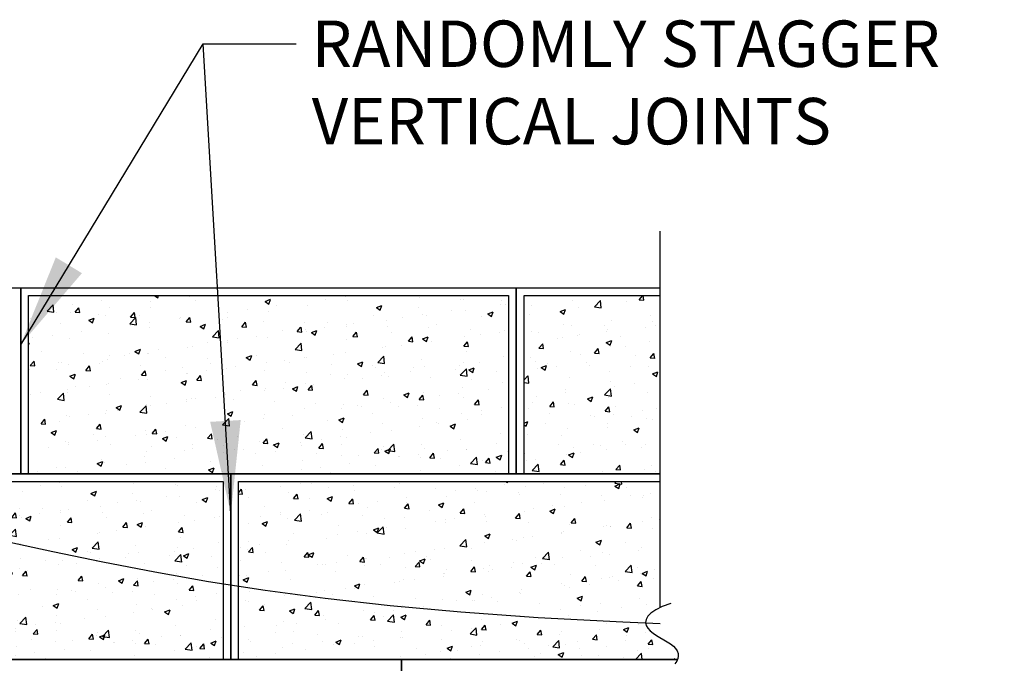
# Model space of a CAD drawing. Units: inches. Extents: x 1335 to 1521, y 2896 to 3003.
# Drawn here: x 1474 to 1521, y 2972 to 3003 of the extents above; entities that cross this region are included whole.
import ezdxf

# ---------------------------------------------------------------- set-up
doc = ezdxf.new("R2010")
doc.units = ezdxf.units.IN
doc.header["$MEASUREMENT"] = 0
for name, color, linetype in [('NOTES_AND_DIMS', 7, 'Continuous'), ('SOIL_LINES', 3, 'Continuous'), ('UNIT', 2, 'Continuous')]:
    doc.layers.add(name, color=color, linetype=linetype)
doc.styles.add('T175', font='ROMANS')
doc.dimstyles.new('1-2CD', dxfattribs={"dimtxt": 2.25, "dimasz": 4.5, "dimexe": 0.375, "dimexo": 1.125, "dimgap": 0.75, "dimtad": 0, "dimtih": 1, "dimtoh": 1, "dimzin": 0, "dimdsep": 46, "dimlunit": 4, "dimtxsty": 'T175', "dimcen": -0.5, "dimadec": 0, "dimazin": 0, "dimtfac": 1, "dimtofl": 0, "dimtmove": 0, "dimatfit": 3, "dimfxl": 0, "dimtolj": 1, "dimtzin": 0, "dimarcsym": 0})

# ---------------------------------------------------------------- blocks, each defined once
blk = doc.blocks.new('*X1')
at = {"color": 0}
for p, q in [((573.063, 400.616), (573.063, 400.616)), ((585.069, 400.669), (585.38, 400.459)), ((585.38, 400.459), (585.451, 400.669)), ((588.488, 400.602), (588.488, 400.602)), ((603.522, 400.557), (603.522, 400.557)), ((610.715, 400.509), (610.715, 400.509)), ((574.668, 399.172), (575.253, 399.781)), ((575.336, 399.068), (575.253, 399.781)), ((575.253, 399.534), (575.253, 399.534)), ((577.131, 399.781), (577.131, 399.781)), ((579.971, 400.155), (579.971, 400.155)), ((584.638, 400.074), (584.638, 400.074)), ((589.049, 400.244), (589.049, 400.244)), ((595.785, 400.11), (596.31, 400.312)), ((595.785, 400.11), (596.158, 399.859)), ((596.159, 399.858), (596.311, 400.311)), ((596.907, 399.686), (596.907, 399.686)), ((599.932, 399.676), (599.932, 399.676)), ((601.644, 400.31), (601.644, 400.31)), ((603.72, 400.156), (603.72, 400.156)), ((606.564, 399.509), (607.089, 399.711)), ((606.937, 399.257), (607.089, 399.711)), ((614.719, 400.34), (614.719, 400.34)), ((614.982, 400.274), (614.982, 400.274)), ((618.58, 399.841), (618.58, 399.841)), ((618.723, 400.171), (618.723, 400.171)), ((619.059, 399.792), (619.059, 399.792)), ((574.668, 399.172), (575.335, 399.069)), ((575.613, 399.058), (575.613, 399.058)), ((576.954, 399.031), (576.954, 399.031)), ((577.381, 399.068), (577.743, 399.499)), ((577.381, 399.068), (577.829, 399.029)), ((577.83, 399.028), (577.743, 399.498)), ((579.616, 398.889), (579.616, 398.889)), ((580.301, 398.742), (580.301, 398.742)), ((580.742, 399.511), (580.742, 399.511)), ((582.761, 398.597), (583.122, 399.028)), ((582.761, 398.597), (583.209, 398.558)), ((583.209, 398.558), (583.122, 399.028)), ((583.62, 398.72), (583.62, 398.72)), ((584.675, 399.493), (584.675, 399.493)), ((592.186, 398.585), (592.186, 398.585)), ((592.189, 399.065), (592.189, 399.065)), ((594.067, 399.312), (594.067, 399.312)), ((596.081, 399.148), (596.081, 399.148)), ((606.235, 398.772), (606.235, 398.772)), ((606.564, 399.509), (606.937, 399.258)), ((609.126, 398.596), (609.126, 398.596)), ((610.609, 399.523), (610.609, 399.523)), ((611.003, 398.844), (611.003, 398.844)), ((611.375, 398.75), (611.375, 398.75)), ((613.844, 399.218), (613.844, 399.218)), ((615.163, 399.23), (615.163, 399.23)), ((616.78, 398.627), (616.78, 398.627)), ((617.342, 398.909), (617.867, 399.11)), ((617.342, 398.909), (617.715, 398.657)), ((617.716, 398.657), (617.868, 399.11)), ((573.103, 398.503), (573.103, 398.503)), ((575.927, 397.992), (575.927, 397.992)), ((578.705, 398.292), (579.23, 398.493)), ((578.705, 398.292), (579.078, 398.04)), ((579.078, 398.04), (579.231, 398.493)), ((582.673, 397.931), (583.257, 398.54)), ((582.673, 397.931), (583.34, 397.828)), ((582.735, 397.82), (582.735, 397.82)), ((583.34, 397.827), (583.257, 398.539)), ((584.612, 398.067), (584.612, 398.067)), ((587.453, 398.441), (587.453, 398.441)), ((587.624, 398.55), (587.624, 398.55)), ((588.14, 398.127), (588.502, 398.557)), ((588.14, 398.127), (588.588, 398.087)), ((588.397, 398.105), (588.397, 398.105)), ((588.589, 398.087), (588.502, 398.557)), ((589.484, 397.691), (590.009, 397.893)), ((589.484, 397.691), (589.857, 397.44)), ((589.857, 397.439), (590.009, 397.892)), ((591.627, 398.381), (591.627, 398.381)), ((593.519, 397.656), (593.881, 398.087)), ((593.519, 397.656), (593.968, 397.617)), ((593.968, 397.616), (593.881, 398.086)), ((595.631, 398.212), (595.631, 398.212)), ((599.635, 398.043), (599.635, 398.043)), ((601.861, 398.021), (601.861, 398.021)), ((603.629, 397.659), (603.629, 397.659)), ((603.638, 397.874), (603.638, 397.874)), ((604.389, 397.973), (604.389, 397.973)), ((607.524, 398.221), (607.524, 398.221)), ((607.642, 397.705), (607.642, 397.705)), ((612.406, 397.876), (612.406, 397.876)), ((575.158, 396.823), (575.158, 396.823)), ((577.998, 397.197), (577.998, 397.197)), ((580.651, 397.015), (580.651, 397.015)), ((584.546, 397.577), (584.546, 397.577)), ((590.677, 396.69), (591.261, 397.298)), ((590.677, 396.69), (591.344, 396.586)), ((591.344, 396.586), (591.261, 397.298)), ((594.934, 396.728), (594.934, 396.728)), ((597.487, 397.271), (597.487, 397.271)), ((598.899, 397.185), (599.26, 397.616)), ((598.899, 397.185), (599.347, 397.146)), ((599.347, 397.146), (599.261, 397.616)), ((599.671, 397.352), (599.671, 397.352)), ((599.841, 397.179), (599.841, 397.179)), ((600.262, 397.09), (600.787, 397.292)), ((600.262, 397.09), (600.635, 396.839)), ((600.635, 396.838), (600.787, 397.292)), ((601.549, 397.599), (601.549, 397.599)), ((604.278, 396.715), (604.64, 397.146)), ((604.278, 396.715), (604.727, 396.675)), ((604.727, 396.675), (604.64, 397.145)), ((608.032, 397.125), (608.032, 397.125)), ((609.658, 396.244), (610.019, 396.675)), ((610.106, 396.204), (610.02, 396.674)), ((611.041, 396.49), (611.566, 396.691)), ((611.414, 396.238), (611.566, 396.691)), ((611.646, 397.535), (611.646, 397.535)), ((615.072, 396.733), (615.072, 396.733)), ((615.649, 397.366), (615.649, 397.366)), ((616.607, 396.883), (616.607, 396.883)), ((618.485, 397.13), (618.485, 397.13)), ((618.968, 397.295), (618.968, 397.295)), ((572.863, 396.049), (572.929, 396.074)), ((572.863, 395.876), (572.929, 396.074)), ((573.012, 396.007), (573.012, 396.007)), ((573.28, 396.576), (573.28, 396.576)), ((576.863, 396.535), (576.863, 396.535)), ((588.739, 395.769), (588.739, 395.769)), ((590.216, 396.107), (590.216, 396.107)), ((592.094, 396.354), (592.094, 396.354)), ((592.094, 396.089), (592.094, 396.089)), ((593.113, 396.52), (593.113, 396.52)), ((595.99, 396.651), (595.99, 396.651)), ((598.681, 395.448), (599.265, 396.057)), ((599.349, 395.344), (599.266, 396.057)), ((603.658, 396.375), (603.658, 396.375)), ((607.433, 395.725), (607.433, 395.725)), ((609.03, 395.885), (609.03, 395.885)), ((609.658, 396.244), (610.106, 396.205)), ((611.041, 396.49), (611.414, 396.238)), ((611.284, 396.253), (611.284, 396.253)), ((611.871, 396.259), (611.871, 396.259)), ((615.037, 395.773), (615.399, 396.204)), ((615.037, 395.773), (615.486, 395.734)), ((615.486, 395.734), (615.399, 396.204)), ((574.152, 395.225), (574.152, 395.225)), ((578.156, 395.056), (578.156, 395.056)), ((580.762, 394.862), (580.762, 394.862)), ((582.159, 394.887), (582.159, 394.887)), ((582.639, 395.109), (582.639, 395.109)), ((583.182, 395.272), (583.707, 395.474)), ((583.182, 395.272), (583.555, 395.021)), ((583.555, 395.02), (583.707, 395.473)), ((584.365, 395.018), (584.365, 395.018)), ((584.455, 395.08), (584.455, 395.08)), ((585.48, 395.483), (585.48, 395.483)), ((588.306, 395.608), (588.306, 395.608)), ((593.96, 394.672), (594.486, 394.873)), ((594.334, 394.419), (594.486, 394.873)), ((594.91, 394.873), (594.91, 394.873)), ((598.681, 395.448), (599.348, 395.345)), ((599.284, 395.624), (599.284, 395.624)), ((602.416, 395.015), (602.416, 395.015)), ((603.538, 395.162), (603.538, 395.162)), ((606.686, 394.207), (607.27, 394.816)), ((607.153, 395.638), (607.153, 395.638)), ((607.353, 394.103), (607.27, 394.815)), ((615.27, 395.252), (615.27, 395.252)), ((618.876, 394.799), (618.876, 394.799)), ((573.042, 393.897), (573.404, 394.328)), ((573.042, 393.897), (573.491, 393.858)), ((573.185, 393.865), (573.185, 393.865)), ((573.491, 393.857), (573.404, 394.328)), ((575.733, 394.218), (575.733, 394.218)), ((576.025, 394.239), (576.025, 394.239)), ((576.772, 394.038), (576.772, 394.038)), ((578.422, 393.426), (578.783, 393.857)), ((578.87, 393.387), (578.784, 393.857)), ((579.737, 394.049), (579.737, 394.049)), ((579.991, 394.267), (579.991, 394.267)), ((580.56, 394.518), (580.56, 394.518)), ((583.741, 393.88), (583.741, 393.88)), ((586.163, 394.718), (586.163, 394.718)), ((590.167, 394.549), (590.167, 394.549)), ((590.536, 394.122), (590.536, 394.122)), ((593.96, 394.672), (594.333, 394.42)), ((594.17, 394.38), (594.17, 394.38)), ((595.899, 394.154), (595.899, 394.154)), ((597.698, 394.394), (597.698, 394.394)), ((598.174, 394.21), (598.174, 394.21)), ((599.575, 394.641), (599.575, 394.641)), ((599.749, 394.682), (599.749, 394.682)), ((602.178, 394.041), (602.178, 394.041)), ((604.739, 394.071), (605.264, 394.272)), ((604.739, 394.071), (605.112, 393.819)), ((605.112, 393.819), (605.264, 394.272)), ((606.181, 393.872), (606.181, 393.872)), ((606.686, 394.207), (607.353, 394.103)), ((610.896, 394.501), (610.896, 394.501)), ((614.634, 393.925), (614.634, 393.925)), ((614.981, 394.236), (614.981, 394.236)), ((616.512, 394.172), (616.512, 394.172)), ((619.352, 394.546), (619.352, 394.546)), ((572.921, 393.51), (572.921, 393.51)), ((575.617, 393.517), (575.617, 393.517)), ((576.88, 392.853), (577.405, 393.055)), ((577.254, 392.601), (577.406, 393.054)), ((578.422, 393.426), (578.87, 393.387)), ((583.801, 392.956), (584.163, 393.387)), ((583.801, 392.956), (584.249, 392.917)), ((584.25, 392.916), (584.163, 393.386)), ((586.162, 393.371), (586.162, 393.371)), ((587.744, 393.71), (587.744, 393.71)), ((588.215, 393.112), (588.215, 393.112)), ((588.243, 393.149), (588.243, 393.149)), ((589.181, 392.485), (589.542, 392.916)), ((589.629, 392.445), (589.542, 392.916)), ((590.121, 393.396), (590.121, 393.396)), ((591.748, 393.541), (591.748, 393.541)), ((592.003, 393.592), (592.003, 393.592)), ((592.961, 393.77), (592.961, 393.77)), ((595.752, 393.372), (595.752, 393.372)), ((599.755, 393.203), (599.755, 393.203)), ((602.148, 392.999), (602.148, 392.999)), ((603.759, 393.034), (603.759, 393.034)), ((606.522, 393.75), (606.522, 393.75)), ((607.057, 392.927), (607.057, 392.927)), ((607.342, 393.228), (607.342, 393.228)), ((607.763, 392.865), (607.763, 392.865)), ((609.898, 393.301), (609.898, 393.301)), ((610.185, 393.703), (610.185, 393.703)), ((611.193, 393.756), (611.193, 393.756)), ((614.189, 393.534), (614.189, 393.534)), ((614.69, 392.965), (615.274, 393.574)), ((614.69, 392.965), (615.357, 392.862)), ((615.357, 392.861), (615.274, 393.574)), ((615.517, 393.47), (616.042, 393.672)), ((615.517, 393.47), (615.89, 393.219)), ((615.891, 393.218), (616.043, 393.671)), ((618.192, 393.365), (618.192, 393.365)), ((576.88, 392.853), (577.253, 392.602)), ((578.789, 391.904), (578.789, 391.904)), ((580.469, 392.021), (580.469, 392.021)), ((580.666, 392.151), (580.666, 392.151)), ((581.788, 392.621), (581.788, 392.621)), ((583.507, 392.525), (583.507, 392.525)), ((584.364, 392.584), (584.364, 392.584)), ((587.659, 392.253), (588.184, 392.454)), ((587.659, 392.253), (588.032, 392.001)), ((588.032, 392), (588.184, 392.454)), ((589.181, 392.485), (589.629, 392.446)), ((594.56, 392.015), (594.922, 392.445)), ((594.56, 392.015), (595.008, 391.975)), ((595.009, 391.975), (594.922, 392.445)), ((597.774, 392.248), (597.774, 392.248)), ((599.658, 392.186), (599.658, 392.186)), ((599.94, 391.544), (600.301, 391.975)), ((600.388, 391.504), (600.301, 391.974)), ((600.443, 392.057), (600.443, 392.057)), ((603.446, 392.666), (603.446, 392.666)), ((605.18, 392.68), (605.18, 392.68)), ((611.766, 392.696), (611.766, 392.696)), ((615.77, 392.526), (615.77, 392.526)), ((618.785, 392.302), (618.785, 392.302)), ((573.041, 391.119), (573.041, 391.119)), ((574.052, 391.281), (574.052, 391.281)), ((575.663, 390.625), (576.247, 391.234)), ((576.33, 390.521), (576.247, 391.233)), ((576.664, 391.244), (576.664, 391.244)), ((576.68, 391.541), (576.68, 391.541)), ((577.414, 391.87), (577.414, 391.87)), ((580.667, 391.075), (580.667, 391.075)), ((591.912, 391.095), (591.912, 391.095)), ((593.401, 391.498), (593.401, 391.498)), ((595.725, 391.435), (595.725, 391.435)), ((595.807, 391.658), (595.807, 391.658)), ((597.602, 391.683), (597.602, 391.683)), ((598.437, 391.652), (598.962, 391.853)), ((598.437, 391.652), (598.81, 391.4)), ((598.811, 391.4), (598.963, 391.853)), ((599.94, 391.544), (600.388, 391.505)), ((605.319, 391.073), (605.681, 391.504)), ((605.319, 391.073), (605.767, 391.034)), ((605.768, 391.034), (605.681, 391.504)), ((609.216, 391.051), (609.741, 391.253)), ((609.216, 391.051), (609.589, 390.8)), ((609.589, 390.799), (609.741, 391.252)), ((610.698, 390.603), (611.06, 391.033)), ((611.147, 390.563), (611.06, 391.033)), ((611.101, 391.259), (611.101, 391.259)), ((612.661, 390.967), (612.661, 390.967)), ((614.539, 391.214), (614.539, 391.214)), ((614.89, 391.74), (614.89, 391.74)), ((617.379, 391.588), (617.379, 391.588)), ((619.334, 391.527), (619.334, 391.527)), ((575.663, 390.625), (576.33, 390.522)), ((581.357, 389.834), (581.882, 390.035)), ((581.73, 389.581), (581.882, 390.035)), ((584.273, 390.087), (584.273, 390.087)), ((584.653, 389.996), (584.653, 389.996)), ((584.671, 390.906), (584.671, 390.906)), ((586.27, 390.191), (586.27, 390.191)), ((588.124, 390.615), (588.124, 390.615)), ((588.148, 390.438), (588.148, 390.438)), ((588.675, 390.736), (588.675, 390.736)), ((589.027, 390.747), (589.027, 390.747)), ((590.988, 390.812), (590.988, 390.812)), ((592.678, 390.567), (592.678, 390.567)), ((596.682, 390.398), (596.682, 390.398)), ((600.686, 390.229), (600.686, 390.229)), ((603.355, 390.169), (603.355, 390.169)), ((604.689, 390.06), (604.689, 390.06)), ((607.251, 390.731), (607.251, 390.731)), ((607.925, 390.343), (607.925, 390.343)), ((610.586, 390.026), (610.586, 390.026)), ((610.698, 390.603), (611.147, 390.563)), ((614.96, 390.777), (614.96, 390.777)), ((616.078, 390.132), (616.439, 390.563)), ((616.078, 390.132), (616.526, 390.093)), ((616.526, 390.092), (616.44, 390.562)), ((576.589, 389.045), (576.589, 389.045)), ((578.693, 389.193), (578.693, 389.193)), ((580.279, 389.245), (580.279, 389.245)), ((580.377, 389.525), (580.377, 389.525)), ((581.357, 389.834), (581.73, 389.582)), ((581.534, 389.567), (581.534, 389.567)), ((583.667, 389.384), (584.251, 389.992)), ((583.667, 389.384), (584.334, 389.28)), ((584.334, 389.28), (584.252, 389.992)), ((592.136, 389.233), (592.661, 389.434)), ((592.136, 389.233), (592.509, 388.981)), ((592.509, 388.981), (592.661, 389.434)), ((595.716, 389.161), (595.716, 389.161)), ((598.47, 389.099), (598.47, 389.099)), ((599.567, 389.689), (599.567, 389.689)), ((603.207, 389.722), (603.207, 389.722)), ((605.084, 389.969), (605.084, 389.969)), ((606.213, 389.275), (606.213, 389.275)), ((608.693, 389.891), (608.693, 389.891)), ((612.697, 389.721), (612.697, 389.721)), ((614.799, 389.243), (614.799, 389.243)), ((616.7, 389.552), (616.7, 389.552)), ((616.757, 389.13), (616.757, 389.13)), ((618.694, 389.805), (618.694, 389.805)), ((574.083, 388.256), (574.444, 388.687)), ((574.083, 388.256), (574.531, 388.216)), ((574.531, 388.216), (574.445, 388.686)), ((575.905, 388.494), (575.905, 388.494)), ((576.816, 388.946), (576.816, 388.946)), ((579.462, 387.785), (579.824, 388.216)), ((579.911, 387.745), (579.824, 388.215)), ((588.032, 388.118), (588.032, 388.118)), ((591.671, 388.142), (592.256, 388.751)), ((591.671, 388.142), (592.338, 388.039)), ((591.821, 388.598), (591.821, 388.598)), ((592.339, 388.038), (592.256, 388.751)), ((593.752, 388.477), (593.752, 388.477)), ((595.629, 388.725), (595.629, 388.725)), ((601.839, 388.524), (601.839, 388.524)), ((602.914, 388.632), (603.439, 388.834)), ((602.914, 388.632), (603.287, 388.381)), ((603.287, 388.38), (603.439, 388.833)), ((607.159, 388.235), (607.159, 388.235)), ((611.01, 388.763), (611.01, 388.763)), ((612.384, 388.379), (612.384, 388.379)), ((612.566, 388.256), (612.566, 388.256)), ((613.692, 388.032), (614.218, 388.233)), ((614.066, 387.779), (614.218, 388.233)), ((615.406, 388.63), (615.406, 388.63)), ((575.055, 387.415), (575.581, 387.616)), ((575.055, 387.415), (575.428, 387.163)), ((575.203, 387.411), (575.203, 387.411)), ((575.429, 387.162), (575.581, 387.616)), ((579.207, 387.242), (579.207, 387.242)), ((579.462, 387.785), (579.911, 387.746)), ((584.182, 387.59), (584.182, 387.59)), ((584.297, 387.233), (584.297, 387.233)), ((584.842, 387.314), (585.203, 387.745)), ((584.842, 387.314), (585.29, 387.275)), ((585.29, 387.275), (585.204, 387.745)), ((586.175, 387.48), (586.175, 387.48)), ((589.015, 387.854), (589.015, 387.854)), ((590.221, 386.844), (590.583, 387.275)), ((590.67, 386.804), (590.583, 387.274)), ((597.465, 387.773), (597.465, 387.773)), ((599.476, 387.192), (599.476, 387.192)), ((599.676, 386.901), (600.26, 387.51)), ((600.343, 386.797), (600.26, 387.509)), ((603.264, 387.672), (603.264, 387.672)), ((605.952, 387.385), (605.952, 387.385)), ((608.01, 387.628), (608.01, 387.628)), ((610.688, 388.009), (610.688, 388.009)), ((613.692, 388.032), (614.066, 387.78)), ((618.603, 387.308), (618.603, 387.308)), ((576.498, 386.548), (576.498, 386.548)), ((576.72, 386.235), (576.72, 386.235)), ((576.784, 386.404), (576.784, 386.404)), ((579.561, 386.609), (579.561, 386.609)), ((580.286, 387.028), (580.286, 387.028)), ((580.788, 386.235), (580.788, 386.235)), ((583.21, 387.073), (583.21, 387.073)), ((585.834, 386.814), (586.359, 387.015)), ((585.834, 386.814), (586.207, 386.562)), ((586.207, 386.562), (586.359, 387.015)), ((587.214, 386.904), (587.214, 386.904)), ((588.717, 386.272), (588.717, 386.272)), ((590.221, 386.844), (590.67, 386.804)), ((591.218, 386.735), (591.218, 386.735)), ((593.091, 387.023), (593.091, 387.023)), ((595.221, 386.566), (595.221, 386.566)), ((595.601, 386.373), (595.962, 386.804)), ((595.601, 386.373), (596.049, 386.334)), ((595.625, 386.664), (595.625, 386.664)), ((596.049, 386.333), (595.963, 386.804)), ((596.612, 386.213), (597.137, 386.415)), ((596.612, 386.213), (596.985, 385.962)), ((596.986, 385.961), (597.138, 386.414)), ((599.225, 386.396), (599.225, 386.396)), ((599.676, 386.901), (600.343, 386.797)), ((600.98, 385.902), (601.342, 386.333)), ((601.234, 386.764), (601.234, 386.764)), ((601.429, 385.863), (601.342, 386.333)), ((603.111, 387.011), (603.111, 387.011)), ((603.229, 386.227), (603.229, 386.227)), ((603.636, 386.877), (603.636, 386.877)), ((607.68, 385.659), (608.264, 386.268)), ((608.347, 385.556), (608.264, 386.268)), ((610.919, 386.266), (610.919, 386.266)), ((614.707, 386.746), (614.707, 386.746)), ((618.17, 386.295), (618.17, 386.295)), ((574.843, 385.988), (574.843, 385.988)), ((584.343, 385.521), (584.343, 385.521)), ((584.792, 386.066), (584.792, 386.066)), ((587.941, 385.622), (587.941, 385.622)), ((588.795, 385.897), (588.795, 385.897)), ((591.73, 386.102), (591.73, 386.102)), ((591.779, 385.519), (591.779, 385.519)), ((592.799, 385.727), (592.799, 385.727)), ((593.656, 385.766), (593.656, 385.766)), ((594.888, 385.376), (594.888, 385.376)), ((596.497, 386.14), (596.497, 386.14)), ((596.803, 385.558), (596.803, 385.558)), ((599.262, 386.127), (599.262, 386.127)), ((600.806, 385.389), (600.806, 385.389)), ((600.98, 385.902), (601.428, 385.863)), ((606.36, 385.432), (606.721, 385.863)), ((606.36, 385.432), (606.808, 385.393)), ((606.808, 385.392), (606.721, 385.862)), ((607.068, 385.738), (607.068, 385.738)), ((607.232, 386.058), (607.232, 386.058)), ((607.391, 385.613), (607.916, 385.814)), ((607.391, 385.613), (607.764, 385.361)), ((607.68, 385.659), (608.347, 385.556)), ((607.764, 385.36), (607.916, 385.814)), ((610.593, 385.298), (610.593, 385.298)), ((611.236, 385.889), (611.236, 385.889)), ((611.739, 384.961), (612.101, 385.392)), ((612.188, 384.921), (612.101, 385.392)), ((613.433, 385.672), (613.433, 385.672)), ((615.24, 385.72), (615.24, 385.72)), ((615.248, 385.754), (615.248, 385.754)), ((619.243, 385.551), (619.243, 385.551)), ((579.532, 384.395), (580.057, 384.597)), ((579.532, 384.395), (579.905, 384.143)), ((579.906, 384.143), (580.058, 384.596)), ((579.969, 384.77), (579.969, 384.77)), ((580.195, 384.531), (580.195, 384.531)), ((582.324, 384.275), (582.324, 384.275)), ((584.09, 385.094), (584.09, 385.094)), ((584.202, 384.522), (584.202, 384.522)), ((587.042, 384.896), (587.042, 384.896)), ((590.514, 384.625), (590.514, 384.625)), ((599.385, 384.695), (599.385, 384.695)), ((603.173, 385.176), (603.173, 385.176)), ((603.979, 384.427), (603.979, 384.427)), ((604.81, 385.22), (604.81, 385.22)), ((608.715, 385.051), (608.715, 385.051)), ((608.814, 385.051), (608.814, 385.051)), ((610.874, 385.004), (610.874, 385.004)), ((611.739, 384.961), (612.187, 384.922)), ((612.817, 384.882), (612.817, 384.882)), ((615.684, 384.418), (616.268, 385.027)), ((615.684, 384.418), (616.351, 384.315)), ((616.352, 384.314), (616.269, 385.026)), ((616.821, 384.712), (616.821, 384.712)), ((617.119, 384.491), (617.48, 384.921)), ((617.119, 384.491), (617.567, 384.451)), ((617.567, 384.451), (617.48, 384.921)), ((618.169, 385.012), (618.694, 385.214)), ((618.169, 385.012), (618.542, 384.76)), ((618.512, 384.812), (618.512, 384.812)), ((618.543, 384.76), (618.695, 385.213)), ((573.711, 383.599), (573.711, 383.599)), ((575.595, 384.019), (575.595, 384.019)), ((576.407, 384.051), (576.407, 384.051)), ((577.588, 383.651), (577.588, 383.651)), ((577.715, 383.43), (577.715, 383.43)), ((586.14, 383.874), (586.14, 383.874)), ((590.311, 383.794), (590.836, 383.996)), ((590.311, 383.794), (590.684, 383.543)), ((590.684, 383.542), (590.836, 383.995)), ((591.638, 383.605), (591.638, 383.605)), ((595.534, 384.167), (595.534, 384.167)), ((599.261, 383.806), (599.261, 383.806)), ((601.138, 384.053), (601.138, 384.053)), ((602.126, 383.502), (602.126, 383.502)), ((606.5, 384.253), (606.5, 384.253)), ((610.828, 383.769), (610.828, 383.769)), ((614.616, 384.249), (614.616, 384.249)), ((618.074, 383.585), (618.074, 383.585))]:
    blk.add_line(p, q, dxfattribs=at)
blk = doc.blocks.new('*X3')
at = {"color": 0}
for p, q in [((919.142, 427), (919.142, 427)), ((919.795, 427.003), (919.795, 427.003)), ((920.103, 426.945), (920.103, 426.945)), ((920.476, 426.943), (920.476, 426.943)), ((921.811, 426.887), (921.811, 426.887)), ((922.289, 427.006), (922.289, 427.006)), ((923.31, 426.954), (923.31, 426.954)), ((926.622, 426.997), (926.622, 426.997)), ((926.695, 426.914), (926.695, 426.914)), ((926.736, 427.012), (926.785, 426.979)), ((926.786, 426.978), (926.797, 427.012)), ((927.956, 426.941), (927.956, 426.941)), ((929.291, 426.885), (929.291, 426.885)), ((930.254, 426.862), (930.429, 426.93)), ((930.255, 426.955), (930.31, 427.012)), ((930.255, 426.955), (930.477, 426.92)), ((930.378, 426.778), (930.429, 426.929)), ((930.478, 426.92), (930.467, 427.012)), ((918.109, 426.642), (918.206, 426.758)), ((918.109, 426.612), (918.235, 426.601)), ((918.235, 426.6), (918.206, 426.757)), ((918.337, 426.752), (918.337, 426.752)), ((919.477, 426.863), (919.477, 426.863)), ((919.707, 426.643), (919.707, 426.643)), ((919.878, 426.457), (919.999, 426.601)), ((920.028, 426.444), (919.999, 426.6)), ((921.005, 426.83), (921.005, 426.83)), ((921.852, 426.704), (921.852, 426.704)), ((923.145, 426.831), (923.145, 426.831)), ((924.48, 426.774), (924.48, 426.774)), ((925.122, 426.706), (925.122, 426.706)), ((925.748, 426.789), (925.748, 426.789)), ((925.814, 426.718), (925.814, 426.718)), ((926.104, 426.697), (926.104, 426.697)), ((927.149, 426.661), (927.149, 426.661)), ((927.181, 426.58), (927.181, 426.58)), ((927.366, 426.857), (927.366, 426.857)), ((928.484, 426.605), (928.484, 426.605)), ((928.639, 426.83), (928.639, 426.83)), ((929.818, 426.549), (929.818, 426.549)), ((930.254, 426.862), (930.378, 426.779)), ((930.626, 426.828), (930.626, 426.828)), ((930.768, 426.55), (930.768, 426.55)), ((931.181, 426.549), (931.181, 426.549)), ((931.394, 426.633), (931.394, 426.633)), ((918.444, 426.483), (918.444, 426.483)), ((919.878, 426.457), (920.028, 426.444)), ((920.394, 426.454), (920.394, 426.454)), ((920.968, 426.457), (921.143, 426.524)), ((920.968, 426.457), (921.092, 426.373)), ((921.092, 426.372), (921.143, 426.523)), ((921.672, 426.3), (921.792, 426.444)), ((921.672, 426.3), (921.821, 426.287)), ((921.821, 426.287), (921.792, 426.443)), ((921.971, 426.292), (921.971, 426.292)), ((922.597, 426.374), (922.597, 426.374)), ((923.465, 426.144), (923.585, 426.287)), ((923.521, 426.334), (923.521, 426.334)), ((923.544, 426.499), (923.544, 426.499)), ((923.615, 426.13), (923.586, 426.286)), ((924.56, 426.256), (924.735, 426.324)), ((924.56, 426.256), (924.685, 426.173)), ((924.685, 426.172), (924.736, 426.323)), ((924.82, 426.521), (924.82, 426.521)), ((925.723, 426.329), (925.723, 426.329)), ((929.189, 426.342), (929.189, 426.342)), ((929.918, 426.389), (929.918, 426.389)), ((931.153, 426.492), (931.153, 426.492)), ((918.117, 426.065), (918.117, 426.065)), ((918.936, 426.203), (918.936, 426.203)), ((919.445, 425.959), (919.445, 425.959)), ((919.452, 426.008), (919.452, 426.008)), ((919.914, 425.761), (920.109, 425.964)), ((920.137, 425.726), (920.109, 425.963)), ((920.392, 426.084), (920.392, 426.084)), ((920.786, 425.952), (920.786, 425.952)), ((920.975, 425.998), (920.975, 425.998)), ((922.259, 426.174), (922.259, 426.174)), ((923.465, 426.144), (923.614, 426.131)), ((924.265, 426.079), (924.265, 426.079)), ((925.258, 425.987), (925.378, 426.13)), ((925.258, 425.987), (925.407, 425.974)), ((925.408, 425.973), (925.379, 426.13)), ((926.037, 425.928), (926.037, 425.928)), ((927.051, 425.83), (927.172, 425.973)), ((927.201, 425.816), (927.172, 425.973)), ((927.336, 426.025), (927.336, 426.025)), ((927.616, 426.135), (927.616, 426.135)), ((928.153, 426.056), (928.328, 426.123)), ((928.153, 426.056), (928.278, 425.972)), ((928.242, 426.218), (928.242, 426.218)), ((928.278, 425.972), (928.329, 426.123)), ((928.634, 426.213), (928.634, 426.213)), ((918.414, 425.65), (918.414, 425.65)), ((918.819, 425.877), (918.819, 425.877)), ((918.867, 425.65), (919.042, 425.717)), ((918.867, 425.65), (918.991, 425.566)), ((918.992, 425.566), (919.042, 425.717)), ((919.677, 425.81), (919.677, 425.81)), ((919.914, 425.761), (920.136, 425.727)), ((922.121, 425.896), (922.121, 425.896)), ((922.807, 425.829), (922.807, 425.829)), ((923.455, 425.839), (923.455, 425.839)), ((924.465, 425.72), (924.465, 425.72)), ((924.79, 425.783), (924.79, 425.783)), ((924.79, 425.689), (924.79, 425.689)), ((925.091, 425.803), (925.091, 425.803)), ((926.073, 425.865), (926.073, 425.865)), ((926.125, 425.727), (926.125, 425.727)), ((927.051, 425.83), (927.201, 425.817)), ((927.459, 425.67), (927.459, 425.67)), ((928.794, 425.614), (928.794, 425.614)), ((928.844, 425.673), (928.965, 425.817)), ((928.844, 425.673), (928.994, 425.66)), ((928.994, 425.659), (928.965, 425.816)), ((930.637, 425.516), (930.758, 425.66)), ((930.736, 425.647), (930.736, 425.647)), ((930.787, 425.502), (930.758, 425.659)), ((931.15, 425.717), (931.15, 425.717)), ((931.452, 425.839), (931.452, 425.839)), ((931.683, 425.771), (931.683, 425.771)), ((919.891, 425.328), (919.891, 425.328)), ((921.313, 425.306), (921.313, 425.306)), ((921.349, 425.579), (921.349, 425.579)), ((921.939, 425.388), (921.939, 425.388)), ((922.228, 425.342), (922.228, 425.342)), ((922.46, 425.45), (922.635, 425.517)), ((922.46, 425.45), (922.584, 425.366)), ((922.582, 425.347), (922.777, 425.55)), ((922.582, 425.347), (922.805, 425.313)), ((922.584, 425.365), (922.635, 425.517)), ((922.805, 425.312), (922.777, 425.549)), ((922.886, 425.513), (922.886, 425.513)), ((923.491, 425.502), (923.491, 425.502)), ((926.053, 425.25), (926.228, 425.317)), ((926.177, 425.165), (926.228, 425.316)), ((928.531, 425.356), (928.531, 425.356)), ((928.536, 425.338), (928.536, 425.338)), ((928.604, 425.38), (928.604, 425.38)), ((929.888, 425.556), (929.888, 425.556)), ((929.994, 425.589), (929.994, 425.589)), ((930.11, 425.564), (930.11, 425.564)), ((930.128, 425.557), (930.128, 425.557)), ((930.637, 425.516), (930.787, 425.503)), ((931.463, 425.501), (931.463, 425.501)), ((918.433, 425.078), (918.433, 425.078)), ((918.787, 424.973), (918.787, 424.973)), ((919.646, 424.978), (919.646, 424.978)), ((919.734, 425.098), (919.734, 425.098)), ((920.945, 425.166), (920.945, 425.166)), ((925.25, 424.933), (925.445, 425.136)), ((925.473, 424.898), (925.445, 425.136)), ((926.043, 425.033), (926.043, 425.033)), ((926.053, 425.25), (926.177, 425.166)), ((926.959, 425.149), (926.959, 425.149)), ((927.078, 425.088), (927.078, 425.088)), ((927.305, 425.193), (927.305, 425.193)), ((927.584, 425.232), (927.584, 425.232)), ((929.645, 425.05), (929.821, 425.117)), ((929.645, 425.05), (929.77, 424.966)), ((929.77, 424.965), (929.821, 425.116)), ((930.593, 425.04), (930.593, 425.04)), ((918.162, 424.891), (918.162, 424.891)), ((918.383, 424.818), (918.383, 424.818)), ((918.432, 424.734), (918.553, 424.877)), ((918.432, 424.734), (918.582, 424.721)), ((918.582, 424.72), (918.553, 424.877)), ((918.965, 424.731), (918.965, 424.731)), ((920.225, 424.577), (920.346, 424.72)), ((920.299, 424.675), (920.299, 424.675)), ((920.375, 424.563), (920.346, 424.72)), ((920.359, 424.644), (920.534, 424.711)), ((920.359, 424.644), (920.484, 424.56)), ((920.484, 424.559), (920.535, 424.71)), ((923.461, 424.67), (923.461, 424.67)), ((923.807, 424.734), (923.807, 424.734)), ((924.433, 424.817), (924.433, 424.817)), ((924.759, 424.857), (924.759, 424.857)), ((925.25, 424.933), (925.473, 424.899)), ((925.38, 424.941), (925.38, 424.941)), ((925.62, 424.838), (925.62, 424.838)), ((927.918, 424.52), (928.113, 424.723)), ((928.141, 424.484), (928.113, 424.722)), ((929.135, 424.789), (929.135, 424.789)), ((929.857, 424.724), (929.857, 424.724)), ((930.078, 424.661), (930.078, 424.661)), ((931.025, 424.785), (931.025, 424.785)), ((931.12, 424.884), (931.12, 424.884)), ((918.157, 424.452), (918.157, 424.452)), ((919.492, 424.395), (919.492, 424.395)), ((920.225, 424.577), (920.375, 424.564)), ((920.827, 424.339), (920.827, 424.339)), ((920.914, 424.333), (920.914, 424.333)), ((921.281, 424.402), (921.281, 424.402)), ((921.634, 424.618), (921.634, 424.618)), ((922.019, 424.42), (922.139, 424.564)), ((922.019, 424.42), (922.168, 424.407)), ((922.168, 424.406), (922.139, 424.563)), ((922.198, 424.509), (922.198, 424.509)), ((922.228, 424.527), (922.228, 424.527)), ((922.704, 424.337), (922.704, 424.337)), ((922.969, 424.562), (922.969, 424.562)), ((923.812, 424.263), (923.932, 424.407)), ((923.961, 424.249), (923.933, 424.406)), ((923.952, 424.444), (924.127, 424.511)), ((923.952, 424.444), (924.076, 424.36)), ((924.077, 424.359), (924.127, 424.51)), ((924.162, 424.588), (924.162, 424.588)), ((924.303, 424.505), (924.303, 424.505)), ((925.638, 424.449), (925.638, 424.449)), ((926.972, 424.393), (926.972, 424.393)), ((927.275, 424.361), (927.275, 424.361)), ((927.677, 424.539), (927.677, 424.539)), ((927.874, 424.37), (927.874, 424.37)), ((927.918, 424.52), (928.141, 424.485)), ((928.307, 424.336), (928.307, 424.336)), ((928.574, 424.548), (928.574, 424.548)), ((929.453, 424.578), (929.453, 424.578)), ((919.077, 424.112), (919.077, 424.112)), ((919.616, 424.146), (919.616, 424.146)), ((920.656, 424.32), (920.656, 424.32)), ((921.246, 424.087), (921.246, 424.087)), ((922.161, 424.282), (922.161, 424.282)), ((923.496, 424.226), (923.496, 424.226)), ((923.812, 424.263), (923.961, 424.25)), ((924.729, 424.025), (924.729, 424.025)), ((924.761, 424.039), (924.761, 424.039)), ((924.83, 424.17), (924.83, 424.17)), ((925.605, 424.106), (925.725, 424.25)), ((925.605, 424.106), (925.754, 424.093)), ((925.755, 424.092), (925.726, 424.249)), ((926.012, 424.201), (926.012, 424.201)), ((926.165, 424.113), (926.165, 424.113)), ((926.219, 424.289), (926.219, 424.289)), ((926.301, 424.163), (926.301, 424.163)), ((926.927, 424.246), (926.927, 424.246)), ((927.398, 423.949), (927.518, 424.093)), ((927.499, 424.057), (927.499, 424.057)), ((927.548, 423.936), (927.519, 424.092)), ((927.545, 424.243), (927.72, 424.31)), ((927.545, 424.243), (927.669, 424.159)), ((927.67, 424.159), (927.72, 424.31)), ((929.641, 424.28), (929.641, 424.28)), ((930.586, 424.106), (930.781, 424.309)), ((930.586, 424.106), (930.809, 424.071)), ((930.809, 424.071), (930.782, 424.308)), ((930.976, 424.223), (930.976, 424.223)), ((931.089, 424.052), (931.089, 424.052)), ((931.138, 424.043), (931.313, 424.11)), ((931.138, 424.043), (931.262, 423.959)), ((931.262, 423.958), (931.313, 424.11)), ((931.547, 424.165), (931.547, 424.165)), ((918.13, 423.987), (918.13, 423.987)), ((918.259, 423.837), (918.434, 423.905)), ((918.259, 423.837), (918.383, 423.754)), ((918.353, 423.986), (918.353, 423.986)), ((918.383, 423.753), (918.434, 423.904)), ((919.788, 423.837), (919.788, 423.837)), ((921.852, 423.637), (922.027, 423.704)), ((921.976, 423.553), (922.027, 423.704)), ((923.149, 423.748), (923.149, 423.748)), ((923.303, 423.788), (923.303, 423.788)), ((923.43, 423.837), (923.43, 423.837)), ((923.775, 423.831), (923.775, 423.831)), ((924.722, 423.955), (924.722, 423.955)), ((927.398, 423.949), (927.547, 423.936)), ((928.543, 423.716), (928.543, 423.716)), ((928.834, 424), (928.834, 424)), ((929.191, 423.792), (929.312, 423.936)), ((929.191, 423.792), (929.341, 423.779)), ((929.341, 423.779), (929.312, 423.935)), ((929.827, 423.892), (929.827, 423.892)), ((930.09, 423.915), (930.09, 423.915)), ((930.168, 423.944), (930.168, 423.944)), ((930.368, 423.799), (930.368, 423.799)), ((930.984, 423.636), (931.105, 423.779)), ((931.134, 423.622), (931.105, 423.778)), ((931.503, 423.888), (931.503, 423.888)), ((918.33, 423.587), (918.33, 423.587)), ((918.468, 423.46), (918.468, 423.46)), ((919.802, 423.404), (919.802, 423.404)), ((920.624, 423.416), (920.624, 423.416)), ((920.884, 423.501), (920.884, 423.501)), ((921.571, 423.541), (921.571, 423.541)), ((921.845, 423.538), (921.845, 423.538)), ((921.852, 423.637), (921.976, 423.553)), ((922.167, 423.677), (922.167, 423.677)), ((925.444, 423.437), (925.619, 423.504)), ((925.444, 423.437), (925.569, 423.353)), ((925.569, 423.352), (925.62, 423.503)), ((925.982, 423.369), (925.982, 423.369)), ((927.174, 423.414), (927.174, 423.414)), ((927.216, 423.384), (927.216, 423.384)), ((927.245, 423.529), (927.245, 423.529)), ((928.632, 423.664), (928.632, 423.664)), ((928.795, 423.592), (928.795, 423.592)), ((929.421, 423.675), (929.421, 423.675)), ((930.984, 423.636), (931.134, 423.623)), ((918.323, 423.154), (918.323, 423.154)), ((918.419, 423.126), (918.419, 423.126)), ((919.585, 423.314), (919.585, 423.314)), ((919.998, 423.333), (919.998, 423.333)), ((920.246, 422.912), (920.44, 423.115)), ((920.387, 423.288), (920.387, 423.288)), ((920.468, 422.877), (920.441, 423.114)), ((921.137, 423.347), (921.137, 423.347)), ((922.471, 423.291), (922.471, 423.291)), ((923.806, 423.235), (923.806, 423.235)), ((924.698, 423.192), (924.698, 423.192)), ((925.14, 423.178), (925.14, 423.178)), ((925.643, 423.177), (925.643, 423.177)), ((925.716, 423.164), (925.716, 423.164)), ((926.269, 423.26), (926.269, 423.26)), ((926.475, 423.122), (926.475, 423.122)), ((927.809, 423.065), (927.809, 423.065)), ((929.037, 423.237), (929.212, 423.304)), ((929.037, 423.237), (929.162, 423.153)), ((929.162, 423.152), (929.213, 423.303)), ((929.796, 423.06), (929.796, 423.06)), ((931.059, 423.22), (931.059, 423.22)), ((918.779, 422.853), (918.9, 422.997)), ((918.779, 422.853), (918.929, 422.84)), ((918.929, 422.839), (918.9, 422.996)), ((918.929, 423.038), (918.929, 423.038)), ((919.751, 422.831), (919.926, 422.898)), ((919.751, 422.831), (919.875, 422.747)), ((919.876, 422.746), (919.926, 422.897)), ((920.246, 422.912), (920.468, 422.877)), ((920.572, 422.696), (920.693, 422.84)), ((920.722, 422.683), (920.693, 422.839)), ((922.137, 422.845), (922.137, 422.845)), ((922.492, 422.762), (922.492, 422.762)), ((923.118, 422.845), (923.118, 422.845)), ((923.4, 423.005), (923.4, 423.005)), ((924.064, 422.969), (924.064, 422.969)), ((924.258, 422.914), (924.258, 422.914)), ((928.513, 422.884), (928.513, 422.884)), ((929.144, 423.009), (929.144, 423.009)), ((929.71, 422.813), (929.71, 422.813)), ((930.479, 422.953), (930.479, 422.953)), ((931.289, 423.021), (931.289, 423.021)), ((919.555, 422.482), (919.555, 422.482)), ((919.966, 422.43), (919.966, 422.43)), ((920.572, 422.696), (920.722, 422.683)), ((920.853, 422.669), (920.853, 422.669)), ((920.913, 422.555), (920.913, 422.555)), ((922.365, 422.539), (922.486, 422.683)), ((922.365, 422.539), (922.515, 422.526)), ((922.515, 422.526), (922.486, 422.682)), ((922.8, 422.663), (922.8, 422.663)), ((922.914, 422.498), (923.108, 422.701)), ((922.914, 422.498), (923.136, 422.464)), ((923.136, 422.463), (923.109, 422.7)), ((923.344, 422.631), (923.519, 422.698)), ((923.344, 422.631), (923.468, 422.547)), ((923.468, 422.546), (923.519, 422.697)), ((924.159, 422.383), (924.279, 422.526)), ((924.308, 422.369), (924.279, 422.526)), ((925.952, 422.536), (925.952, 422.536)), ((926.937, 422.43), (927.112, 422.498)), ((926.937, 422.43), (927.061, 422.347)), ((927.061, 422.346), (927.112, 422.497)), ((927.214, 422.696), (927.214, 422.696)), ((928.137, 422.606), (928.137, 422.606)), ((928.763, 422.689), (928.763, 422.689)), ((929.986, 422.423), (929.986, 422.423)), ((918.292, 422.321), (918.292, 422.321)), ((919.315, 422.126), (919.315, 422.126)), ((919.34, 422.347), (919.34, 422.347)), ((919.884, 422.163), (919.884, 422.163)), ((921.342, 422.413), (921.342, 422.413)), ((923.369, 422.173), (923.369, 422.173)), ((924.159, 422.383), (924.308, 422.37)), ((924.668, 422.36), (924.668, 422.36)), ((924.986, 422.191), (924.986, 422.191)), ((925.582, 422.084), (925.776, 422.287)), ((925.611, 422.274), (925.611, 422.274)), ((925.804, 422.049), (925.777, 422.287)), ((925.952, 422.226), (926.072, 422.369)), ((925.952, 422.226), (926.101, 422.213)), ((926.101, 422.212), (926.073, 422.369)), ((926.558, 422.398), (926.558, 422.398)), ((927.745, 422.069), (927.865, 422.212)), ((927.895, 422.055), (927.866, 422.212)), ((928.528, 422.173), (928.528, 422.173)), ((929.766, 422.228), (929.766, 422.228)), ((930.529, 422.23), (930.704, 422.297)), ((930.529, 422.23), (930.654, 422.146)), ((930.654, 422.146), (930.705, 422.297)), ((931.029, 422.388), (931.029, 422.388)), ((931.257, 422.117), (931.257, 422.117)), ((918.426, 421.912), (918.426, 421.912)), ((918.508, 421.847), (918.508, 421.847)), ((919.842, 421.791), (919.842, 421.791)), ((920.65, 422.07), (920.65, 422.07)), ((920.823, 421.837), (920.823, 421.837)), ((921.243, 421.824), (921.418, 421.892)), ((921.243, 421.824), (921.368, 421.74)), ((921.368, 421.74), (921.419, 421.891)), ((921.984, 422.014), (921.984, 422.014)), ((922.107, 422.013), (922.107, 422.013)), ((922.46, 421.859), (922.46, 421.859)), ((923.319, 421.957), (923.319, 421.957)), ((923.407, 421.983), (923.407, 421.983)), ((924.653, 421.901), (924.653, 421.901)), ((925.582, 422.084), (925.804, 422.05)), ((925.988, 421.844), (925.988, 421.844)), ((927.07, 421.922), (927.07, 421.922)), ((927.184, 421.864), (927.184, 421.864)), ((927.323, 421.788), (927.323, 421.788)), ((927.745, 422.069), (927.894, 422.056)), ((928.25, 421.671), (928.445, 421.873)), ((928.472, 421.635), (928.445, 421.873)), ((928.482, 422.052), (928.482, 422.052)), ((929.052, 421.827), (929.052, 421.827)), ((929.538, 421.912), (929.659, 422.056)), ((929.538, 421.912), (929.687, 421.899)), ((929.688, 421.898), (929.659, 422.055)), ((930.585, 421.874), (930.585, 421.874)), ((930.631, 422.035), (930.631, 422.035)), ((931.331, 421.755), (931.452, 421.899)), ((931.481, 421.741), (931.452, 421.898)), ((918.262, 421.489), (918.262, 421.489)), ((919.525, 421.649), (919.525, 421.649)), ((920.255, 421.568), (920.255, 421.568)), ((921.177, 421.734), (921.177, 421.734)), ((921.834, 421.776), (921.834, 421.776)), ((922.511, 421.678), (922.511, 421.678)), ((923.846, 421.621), (923.846, 421.621)), ((924.638, 421.528), (924.638, 421.528)), ((924.836, 421.624), (925.011, 421.691)), ((924.836, 421.624), (924.96, 421.54)), ((924.961, 421.539), (925.011, 421.691)), ((925.181, 421.565), (925.181, 421.565)), ((925.612, 421.672), (925.612, 421.672)), ((925.921, 421.704), (925.921, 421.704)), ((926.515, 421.509), (926.515, 421.509)), ((927.479, 421.62), (927.479, 421.62)), ((928.105, 421.703), (928.105, 421.703)), ((928.25, 421.671), (928.472, 421.636)), ((928.429, 421.424), (928.604, 421.491)), ((928.554, 421.339), (928.604, 421.49)), ((928.657, 421.732), (928.657, 421.732)), ((929.127, 421.624), (929.127, 421.624)), ((929.992, 421.675), (929.992, 421.675)), ((930.998, 421.555), (930.998, 421.555)), ((931.326, 421.619), (931.326, 421.619)), ((931.331, 421.755), (931.481, 421.742)), ((918.683, 421.361), (918.683, 421.361)), ((919.308, 421.444), (919.308, 421.444)), ((923.339, 421.341), (923.339, 421.341)), ((924.154, 421.422), (924.154, 421.422)), ((924.954, 421.288), (924.954, 421.288)), ((925.901, 421.412), (925.901, 421.412)), ((927.669, 421.373), (927.669, 421.373)), ((927.85, 421.452), (927.85, 421.452)), ((928.429, 421.424), (928.553, 421.34)), ((929.184, 421.396), (929.184, 421.396)), ((929.736, 421.395), (929.736, 421.395)), ((930.519, 421.339), (930.519, 421.339)), ((930.923, 421.262), (931.113, 421.46)), ((931.136, 421.262), (931.113, 421.459)), ((931.853, 421.283), (931.853, 421.283)), ((932.122, 421.262), (932.197, 421.291)), ((932.188, 421.262), (932.197, 421.29))]:
    blk.add_line(p, q, dxfattribs=at)
blk = doc.blocks.new('*X2')
at = {"color": 0}
for p, q in [((931.043, 432.881), (931.153, 433.012)), ((931.193, 432.867), (931.166, 433.012)), ((927.579, 432.683), (927.579, 432.683)), ((928.878, 432.871), (928.878, 432.871)), ((929.068, 432.623), (929.068, 432.623)), ((929.592, 432.653), (929.787, 432.856)), ((929.592, 432.653), (929.814, 432.619)), ((929.694, 432.705), (929.694, 432.705)), ((929.815, 432.618), (929.787, 432.855)), ((930.641, 432.83), (930.641, 432.83)), ((931.043, 432.881), (931.192, 432.868)), ((927.49, 432.415), (927.49, 432.415)), ((928.486, 432.501), (928.661, 432.569)), ((928.486, 432.501), (928.61, 432.417)), ((928.61, 432.417), (928.661, 432.568)), ((931.393, 432.374), (931.393, 432.374)), ((928.59, 432.094), (928.59, 432.094)), ((928.847, 432.038), (928.847, 432.038)), ((929.925, 432.037), (929.925, 432.037)), ((930.131, 432.214), (930.131, 432.214)), ((931.259, 431.981), (931.259, 431.981)), ((931.466, 432.17), (931.466, 432.17)), ((931.562, 432.052), (931.562, 432.052)), ((927.549, 431.851), (927.549, 431.851)), ((927.783, 431.814), (927.783, 431.814)), ((928.411, 431.637), (928.411, 431.637)), ((928.55, 431.67), (928.55, 431.67)), ((929.037, 431.719), (929.037, 431.719)), ((929.117, 431.758), (929.117, 431.758)), ((929.983, 431.844), (929.983, 431.844)), ((930.008, 431.92), (930.008, 431.92)), ((930.452, 431.702), (930.452, 431.702)), ((927.804, 431.314), (927.924, 431.458)), ((927.804, 431.314), (927.953, 431.301)), ((927.953, 431.301), (927.924, 431.457)), ((929.978, 431.495), (930.153, 431.562)), ((929.978, 431.495), (930.102, 431.411)), ((930.1, 431.382), (930.1, 431.382)), ((930.103, 431.41), (930.153, 431.561)), ((930.607, 431.371), (930.607, 431.371)), ((931.363, 431.542), (931.363, 431.542)), ((927.518, 431.019), (927.518, 431.019)), ((928.817, 431.206), (928.817, 431.206)), ((929.149, 431.121), (929.149, 431.121)), ((929.597, 431.157), (929.717, 431.301)), ((929.597, 431.157), (929.746, 431.144)), ((929.747, 431.144), (929.718, 431.3)), ((930.905, 431.066), (930.905, 431.066)), ((931.39, 431.001), (931.51, 431.144)), ((931.39, 431.001), (931.539, 430.988)), ((931.54, 430.987), (931.511, 431.144)), ((931.531, 431.148), (931.531, 431.148)), ((927.692, 430.871), (927.692, 430.871)), ((927.878, 430.688), (928.053, 430.756)), ((927.878, 430.688), (928.002, 430.605)), ((928.002, 430.604), (928.053, 430.755)), ((928.093, 430.823), (928.093, 430.823)), ((928.379, 430.733), (928.379, 430.733)), ((929.326, 430.858), (929.326, 430.858)), ((929.428, 430.767), (929.428, 430.767)), ((930.762, 430.71), (930.762, 430.71)), ((931.333, 430.71), (931.333, 430.71)), ((927.323, 430.289), (927.45, 430.421)), ((927.478, 430.183), (927.451, 430.42)), ((927.753, 430.651), (927.753, 430.651)), ((928.786, 430.374), (928.786, 430.374)), ((930.07, 430.55), (930.07, 430.55)), ((931.47, 430.488), (931.645, 430.555)), ((931.47, 430.488), (931.595, 430.404)), ((931.562, 430.496), (931.562, 430.496)), ((931.595, 430.404), (931.646, 430.555)), ((927.323, 430.207), (927.478, 430.183)), ((927.488, 430.186), (927.488, 430.186)), ((930.104, 430.246), (930.104, 430.246)), ((930.247, 430.079), (930.247, 430.079)), ((930.873, 430.162), (930.873, 430.162)), ((927.721, 429.747), (927.721, 429.747)), ((928.646, 429.996), (928.646, 429.996)), ((928.668, 429.872), (928.668, 429.872)), ((929.37, 429.682), (929.545, 429.749)), ((929.494, 429.597), (929.545, 429.748)), ((929.924, 429.804), (930.118, 430.007)), ((929.924, 429.804), (930.146, 429.77)), ((930.146, 429.769), (930.119, 430.006)), ((931.302, 429.878), (931.302, 429.878)), ((927.606, 429.546), (927.606, 429.546)), ((928.15, 429.434), (928.271, 429.578)), ((928.15, 429.434), (928.3, 429.421)), ((928.3, 429.42), (928.271, 429.577)), ((928.756, 429.542), (928.756, 429.542)), ((928.941, 429.489), (928.941, 429.489)), ((929.37, 429.682), (929.494, 429.598)), ((929.944, 429.277), (930.064, 429.421)), ((930.04, 429.718), (930.04, 429.718)), ((930.093, 429.263), (930.064, 429.42)), ((930.275, 429.433), (930.275, 429.433)), ((927.457, 429.354), (927.457, 429.354)), ((928.133, 429.21), (928.133, 429.21)), ((929.468, 429.153), (929.468, 429.153)), ((929.589, 429.093), (929.589, 429.093)), ((929.944, 429.277), (930.093, 429.264)), ((930.215, 429.176), (930.215, 429.176)), ((930.802, 429.097), (930.802, 429.097)), ((931.162, 429.301), (931.162, 429.301)), ((931.61, 429.376), (931.61, 429.376)), ((927.323, 428.896), (927.444, 428.943)), ((927.323, 428.839), (927.394, 428.792)), ((927.394, 428.791), (927.445, 428.942)), ((928.01, 428.886), (928.01, 428.886)), ((930.009, 428.885), (930.009, 428.885)), ((931.272, 429.045), (931.272, 429.045)), ((931.459, 429.005), (931.459, 429.005)), ((927.427, 428.522), (927.427, 428.522)), ((928.543, 428.504), (928.543, 428.504)), ((928.726, 428.709), (928.726, 428.709)), ((930.001, 428.754), (930.001, 428.754)), ((930.862, 428.675), (931.037, 428.743)), ((930.862, 428.675), (930.986, 428.591)), ((930.987, 428.591), (931.037, 428.742)), ((928.443, 428.218), (928.443, 428.218)), ((929.558, 428.19), (929.558, 428.19)), ((929.778, 428.162), (929.778, 428.162)), ((930.504, 428.314), (930.504, 428.314)), ((930.6, 428.205), (930.6, 428.205)), ((931.241, 428.213), (931.241, 428.213)), ((927.353, 427.9), (927.353, 427.9)), ((928.695, 427.877), (928.695, 427.877)), ((928.761, 427.869), (928.937, 427.936)), ((928.761, 427.869), (928.886, 427.785)), ((928.886, 427.784), (928.937, 427.936)), ((928.932, 428.107), (928.932, 428.107)), ((929.142, 427.955), (929.142, 427.955)), ((929.979, 428.053), (929.979, 428.053)), ((931.112, 428.106), (931.112, 428.106)), ((927.397, 427.69), (927.397, 427.69)), ((927.587, 427.369), (927.782, 427.572)), ((927.684, 427.705), (927.684, 427.705)), ((927.81, 427.334), (927.782, 427.571)), ((928.497, 427.553), (928.618, 427.697)), ((928.497, 427.553), (928.647, 427.54)), ((928.647, 427.54), (928.618, 427.696)), ((930.291, 427.397), (930.411, 427.54)), ((930.44, 427.383), (930.411, 427.539)), ((931.426, 427.536), (931.426, 427.536)), ((927.587, 427.369), (927.809, 427.334)), ((929.847, 427.328), (929.847, 427.328)), ((930.291, 427.397), (930.44, 427.383)), ((931.211, 427.381), (931.211, 427.381)), ((931.555, 427.331), (931.555, 427.331))]:
    blk.add_line(p, q, dxfattribs=at)
blk = doc.blocks.new('A$C1F5C549B')
at = {"layer": 'SOIL_LINES'}
blk.add_lwpolyline([(83.205, 36.043), (85.527, 35.533), (87.944, 35.031), (90.452, 34.547), (93.055, 34.091), (95.793, 33.668), (98.711, 33.279), (101.856, 32.927), (105.275, 32.616), (109.014, 32.347), (113.121, 32.123), (114.935, 32.052)], dxfattribs=at)
at = {"layer": 'UNIT'}
for points in [[(114.935, 32.821), (114.935, 51.053)], [(114.935, 39.308), (107.962, 39.308), (107.962, 48.308)], [(107.962, 48.308), (114.935, 48.308)], [(84.337, 39.308), (84.337, 47.933), (107.587, 47.933), (107.587, 39.308)], [(108.337, 39.308), (108.337, 47.933), (114.935, 47.933)], [(115.768, 30.308), (94.14, 30.308), (94.14, 39.308)], [(94.14, 39.308), (114.935, 39.308)], [(70.515, 30.308), (70.515, 38.933), (93.765, 38.933), (93.765, 30.308)], [(94.515, 30.308), (94.515, 38.933), (114.935, 38.933)], [(115.444, 33.024), (115.031, 32.869), (114.713, 32.711), (114.481, 32.553), (114.326, 32.397), (114.242, 32.244), (114.218, 32.095), (114.249, 31.954), (114.325, 31.821), (114.439, 31.697), (114.581, 31.582), (114.744, 31.473), (114.919, 31.368), (115.097, 31.266), (115.27, 31.164), (115.43, 31.06), (115.567, 30.952), (115.674, 30.839), (115.751, 30.721), (115.795, 30.599), (115.807, 30.474), (115.785, 30.347), (115.73, 30.218), (115.64, 30.089)], [(102.404, 30.308), (115.768, 30.308)], [(114.935, 21.308), (102.404, 21.308), (102.404, 30.308)]]:
    blk.add_lwpolyline(points, dxfattribs=at)
for points in [[(59.963, 48.308), (83.962, 48.308), (83.962, 39.308), (59.963, 39.308)], [(83.962, 48.308), (107.962, 48.308), (107.962, 39.308), (83.962, 39.308)], [(70.14, 39.308), (94.14, 39.308), (94.14, 30.308), (70.14, 30.308)], [(78.405, 30.308), (102.404, 30.308), (102.404, 21.308), (78.405, 21.308)]]:
    blk.add_lwpolyline(points, close=True, dxfattribs=at)
for name, p, xscale, yscale, zscale in [('*X1', (-202.094, -152.402), 0.5000000000250111, 0.5000000000250111, 0.5000000000250004), ('*X2', (-1282.648, -601.585), 1.500000000075033, 1.500000000075033, 1.500000000075), ('*X1', (-215.916, -161.402), 0.5000000000250111, 0.5000000000250111, 0.5000000000250004), ('*X3', (-1282.648, -601.585), 1.500000000075033, 1.500000000075033, 1.500000000075)]:
    blk.add_blockref(name, p, dxfattribs=dict(at, xscale=xscale, yscale=yscale, zscale=zscale))

msp = doc.modelspace()

# ---------------------------------------------------------------- block references
at = {"layer": 'UNIT'}
msp.add_blockref('A$C1F5C549B', (1389.636, 2941.589), dxfattribs=at)

# ---------------------------------------------------------------- texts
at = {"layer": 'NOTES_AND_DIMS', "insert": (1487.692, 3002.851), "char_height": 2.25, "attachment_point": 1, "style": 'T175'}
msp.add_mtext('\\A1;RANDOMLY STAGGER\\PVERTICAL JOINTS', dxfattribs=at)

# ---------------------------------------------------------------- leaders
at = {"layer": 'NOTES_AND_DIMS', "annotation_type": 0, "has_hookline": 1, "hookline_direction": 0}
for points, text_width in [([(1473.598, 2987.146), (1482.442, 3001.726), (1486.942, 3001.726)], 33.536), ([(1437.849, 2982.294), (1442.77, 3000.35), (1447.27, 3000.35)], 27.107)]:
    msp.add_leader(points, dimstyle='1-2CD', override={"dimgap": 0.75, "dimtad": 0}, dxfattribs=dict(at, text_width=text_width))
at = {"layer": 'NOTES_AND_DIMS'}
msp.add_leader([(1483.776, 2978.959), (1482.442, 3001.726)], dimstyle='1-2CD', override={"dimgap": 0.75, "dimtad": 0}, dxfattribs=at)

doc.saveas('drawing.dxf')
